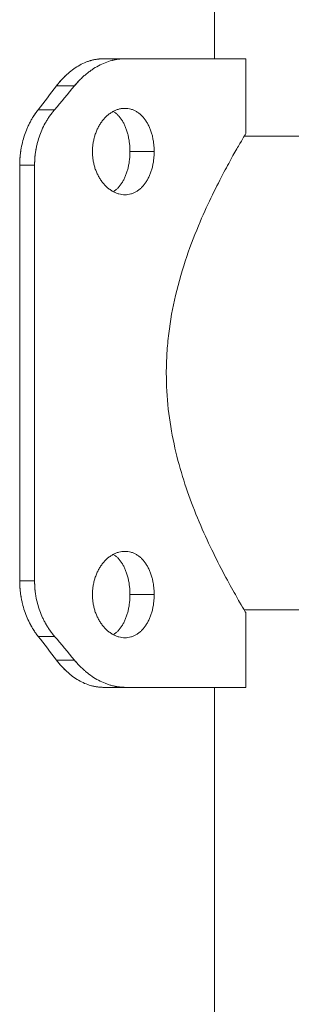
# Model space of a CAD drawing. Units: millimetres. Extents: x -4.7 to 3, y 4.1 to 15.2.
# Drawn here: x 0 to 0, y 11.6 to 11.7 of the extents above; entities that cross this region are included whole.
import ezdxf

# ---------------------------------------------------------------- set-up
doc = ezdxf.new("R2010")
doc.units = ezdxf.units.MM
doc.header["$MEASUREMENT"] = 0
doc.layers.get('0').update_dxf_attribs({"lineweight": 13})

# ---------------------------------------------------------------- blocks, each defined once
blk = doc.blocks.new('OPSH2_TR009')
for points, degree in [([(0.02169, 11.85211), (0.02169, 11.79004), (0.02169, 11.72797)], 2), ([(0.00751, 11.72797), (0.00891, 11.72797), (0.01031, 11.72797)], 2), ([(0.0257, 11.72797), (0.0257, 11.72322), (0.0257, 11.71847)], 2), ([(0.00159, 11.72451), (0.00083, 11.7235), (0.00005, 11.72249), (-0.00075, 11.72148)], 3), ([(0.00388, 11.72451), (0.00305, 11.7235), (0.00221, 11.72249), (0.00134, 11.72148)], 3), ([(0.00159, 11.72451), (0.00273, 11.72451), (0.00388, 11.72451)], 2), ([(-0.00075, 11.72148), (0.0003, 11.72148), (0.00134, 11.72148)], 2), ([(0.02549, 11.71812), (0.09137, 11.71812), (0.15724, 11.71812)], 2), ([(0.01403, 11.71616), (0.01249, 11.71616), (0.01094, 11.71616)], 2), ([(-0.00309, 11.71441), (-0.00214, 11.71441), (-0.0012, 11.71441)], 2), ([(-0.00309, 11.71441), (-0.00309, 11.68797), (-0.00309, 11.66153)], 2), ([(-0.0012, 11.71441), (-0.0012, 11.68797), (-0.0012, 11.66153)], 2), ([(-0.00309, 11.66153), (-0.00214, 11.66153), (-0.0012, 11.66153)], 2), ([(0.01403, 11.65978), (0.01249, 11.65978), (0.01094, 11.65978)], 2), ([(0.15724, 11.65782), (0.09137, 11.65782), (0.02549, 11.65782)], 2), ([(0.0257, 11.65747), (0.0257, 11.65272), (0.0257, 11.64797)], 2), ([(-0.00075, 11.65446), (0.0003, 11.65446), (0.00134, 11.65446)], 2), ([(-0.00075, 11.65446), (0.00005, 11.65345), (0.00083, 11.65244), (0.00159, 11.65143)], 3), ([(0.00134, 11.65446), (0.00221, 11.65345), (0.00305, 11.65244), (0.00388, 11.65143)], 3), ([(0.00159, 11.65143), (0.00273, 11.65143), (0.00388, 11.65143)], 2), ([(0.00751, 11.64797), (0.00891, 11.64797), (0.01031, 11.64797)], 2), ([(0.02169, 11.64797), (0.02169, 11.09547), (0.02169, 10.54297)], 2)]:
    blk.add_open_spline(points, degree=degree)
for points, knots in [([(0.00751, 11.72797), (0.00743, 11.72797), (0.00735, 11.72797), (0.00722, 11.72796), (0.00716, 11.72796), (0.00712, 11.72795), (0.00711, 11.72795), (0.0071, 11.72795), (0.0071, 11.72795), (0.00708, 11.72795), (0.00707, 11.72795), (0.00705, 11.72795), (0.00703, 11.72795), (0.00698, 11.72794), (0.00695, 11.72794), (0.00685, 11.72793), (0.00678, 11.72792), (0.00666, 11.72791), (0.00659, 11.72789), (0.00647, 11.72787), (0.0064, 11.72786), (0.0062, 11.72781), (0.00607, 11.72778), (0.00589, 11.72773), (0.00586, 11.72772), (0.0058, 11.7277), (0.00576, 11.72769), (0.00567, 11.72765), (0.0056, 11.72763), (0.0054, 11.72756), (0.00527, 11.72751), (0.00488, 11.72734), (0.00463, 11.7272), (0.00411, 11.7269), (0.00387, 11.72674), (0.00337, 11.72637), (0.00313, 11.72617), (0.00284, 11.7259), (0.00278, 11.72585), (0.00267, 11.72574), (0.00261, 11.72569), (0.00244, 11.72552), (0.00233, 11.7254), (0.00217, 11.72522), (0.00211, 11.72516), (0.002, 11.72503), (0.00195, 11.72497), (0.00189, 11.7249), (0.00189, 11.72489), (0.00188, 11.72488), (0.00187, 11.72487), (0.00186, 11.72485), (0.00185, 11.72484), (0.00181, 11.7248), (0.00179, 11.72477), (0.00171, 11.72467), (0.00165, 11.7246), (0.00159, 11.72451)], [0, 0, 0, 0, 0.03125, 0.03125, 0.0625, 0.0625, 0.064453, 0.064453, 0.066406, 0.066406, 0.070312, 0.070312, 0.078125, 0.078125, 0.09375, 0.09375, 0.125, 0.125, 0.15625, 0.15625, 0.1875, 0.1875, 0.25, 0.25, 0.265625, 0.265625, 0.28125, 0.28125, 0.3125, 0.3125, 0.375, 0.375, 0.5, 0.5, 0.625, 0.625, 0.75, 0.75, 0.78125, 0.78125, 0.8125, 0.8125, 0.875, 0.875, 0.90625, 0.90625, 0.9375, 0.9375, 0.941406, 0.941406, 0.945312, 0.945312, 0.953125, 0.953125, 0.96875, 0.96875, 1, 1, 1, 1]), ([(0.01031, 11.72797), (0.01021, 11.72797), (0.01013, 11.72797), (0.01003, 11.72796), (0.01, 11.72796), (0.00995, 11.72796), (0.00994, 11.72796), (0.00992, 11.72796), (0.00991, 11.72796), (0.0099, 11.72796), (0.0099, 11.72796), (0.0099, 11.72796), (0.00989, 11.72796), (0.00981, 11.72795), (0.00974, 11.72795), (0.00964, 11.72794), (0.0096, 11.72793), (0.00953, 11.72793), (0.0095, 11.72792), (0.00933, 11.7279), (0.0092, 11.72788), (0.00899, 11.72783), (0.00891, 11.72782), (0.00881, 11.72779), (0.00877, 11.72778), (0.0087, 11.72777), (0.00866, 11.72776), (0.00834, 11.72767), (0.00805, 11.72758), (0.00749, 11.72735), (0.00721, 11.72722), (0.00666, 11.72693), (0.00639, 11.72676), (0.00598, 11.72649), (0.00585, 11.72639), (0.00559, 11.72619), (0.00546, 11.72609), (0.0052, 11.72588), (0.00507, 11.72577), (0.00482, 11.72554), (0.0047, 11.72542), (0.00452, 11.72523), (0.00446, 11.72517), (0.00437, 11.72507), (0.00434, 11.72504), (0.00429, 11.72499), (0.00428, 11.72498), (0.00426, 11.72495), (0.00425, 11.72495), (0.00424, 11.72493), (0.00423, 11.72492), (0.00418, 11.72486), (0.00412, 11.7248), (0.00401, 11.72467), (0.00395, 11.7246), (0.00388, 11.72451)], [0, 0, 0, 0, 0.03125, 0.03125, 0.046875, 0.046875, 0.054688, 0.054688, 0.058594, 0.058594, 0.060547, 0.060547, 0.0625, 0.0625, 0.09375, 0.09375, 0.109375, 0.109375, 0.125, 0.125, 0.1875, 0.1875, 0.21875, 0.21875, 0.234375, 0.234375, 0.25, 0.25, 0.375, 0.375, 0.5, 0.5, 0.625, 0.625, 0.6875, 0.6875, 0.75, 0.75, 0.8125, 0.8125, 0.875, 0.875, 0.90625, 0.90625, 0.921875, 0.921875, 0.929688, 0.929688, 0.933594, 0.933594, 0.9375, 0.9375, 0.96875, 0.96875, 1, 1, 1, 1]), ([(0.0061, 11.72779), (0.00619, 11.72781), (0.00627, 11.72783), (0.00648, 11.72787), (0.00661, 11.7279), (0.00677, 11.72792), (0.00679, 11.72792), (0.00681, 11.72793)], [0.7727397, 0.7727397, 0.7727397, 0.7727397, 0.8125, 0.8125, 0.875, 0.875, 0.8865605, 0.8865605, 0.8865605, 0.8865605]), ([(0.00955, 11.72793), (0.00959, 11.72793), (0.00964, 11.72794), (0.00972, 11.72795), (0.00975, 11.72795), (0.0098, 11.72795), (0.00982, 11.72795), (0.00985, 11.72796), (0.00985, 11.72796), (0.00987, 11.72796), (0.00988, 11.72796), (0.00995, 11.72796), (0.01001, 11.72797), (0.01015, 11.72797), (0.01022, 11.72797), (0.01031, 11.72797)], [0.8870116, 0.8870116, 0.8870116, 0.8870116, 0.90625, 0.90625, 0.921875, 0.921875, 0.9296875, 0.9296875, 0.9335938, 0.9335938, 0.9375, 0.9375, 0.96875, 0.96875, 1, 1, 1, 1]), ([(0.00159, 11.72451), (0.00166, 11.7246), (0.00172, 11.72468), (0.00183, 11.72481), (0.00187, 11.72487), (0.00191, 11.72491), (0.00192, 11.72492), (0.00192, 11.72493), (0.00193, 11.72493), (0.00194, 11.72495), (0.00194, 11.72496), (0.00197, 11.72498), (0.00198, 11.725), (0.00202, 11.72505), (0.00205, 11.72508), (0.00213, 11.72518), (0.00218, 11.72524), (0.00226, 11.72532), (0.00229, 11.72535), (0.00234, 11.72541), (0.00237, 11.72544), (0.00245, 11.72553), (0.00251, 11.72558), (0.00264, 11.72571), (0.00271, 11.72578), (0.00278, 11.72585)], [0, 0, 0, 0, 0.03125, 0.03125, 0.0625, 0.0625, 0.0644531, 0.0644531, 0.0664063, 0.0664063, 0.0703125, 0.0703125, 0.078125, 0.078125, 0.09375, 0.09375, 0.125, 0.125, 0.140625, 0.140625, 0.15625, 0.15625, 0.1875, 0.1875, 0.2252301, 0.2252301, 0.2252301, 0.2252301]), ([(0.00388, 11.72451), (0.00396, 11.7246), (0.00402, 11.72468), (0.00411, 11.72478), (0.00414, 11.72481), (0.00417, 11.72485), (0.00418, 11.72486), (0.0042, 11.72488), (0.0042, 11.72489), (0.00421, 11.7249), (0.00421, 11.7249), (0.00422, 11.72491), (0.00422, 11.72491), (0.00429, 11.72498), (0.00435, 11.72505), (0.00444, 11.72515), (0.00447, 11.72518), (0.0045, 11.72521), (0.0045, 11.72522), (0.00451, 11.72522)], [0, 0, 0, 0, 0.03125, 0.03125, 0.046875, 0.046875, 0.0546875, 0.0546875, 0.0585938, 0.0585938, 0.0605469, 0.0605469, 0.0625, 0.0625, 0.09375, 0.09375, 0.109375, 0.109375, 0.1119888, 0.1119888, 0.1119888, 0.1119888]), ([(-0.00075, 11.72148), (-0.0008, 11.7214), (-0.00086, 11.72134), (-0.00094, 11.72122), (-0.00098, 11.72117), (-0.00101, 11.72112), (-0.00102, 11.72112), (-0.00102, 11.72111), (-0.00103, 11.7211), (-0.00103, 11.72109), (-0.00104, 11.72108), (-0.00106, 11.72106), (-0.00107, 11.72104), (-0.0011, 11.72099), (-0.00113, 11.72096), (-0.00119, 11.72087), (-0.00123, 11.72081), (-0.00128, 11.72073), (-0.00131, 11.7207), (-0.00134, 11.72064), (-0.00136, 11.7206), (-0.00142, 11.72051), (-0.00146, 11.72045), (-0.00158, 11.72025), (-0.00165, 11.72011), (-0.00175, 11.71993), (-0.00177, 11.7199), (-0.0018, 11.71983), (-0.00182, 11.7198), (-0.00187, 11.71969), (-0.00191, 11.71962), (-0.00201, 11.71941), (-0.00207, 11.71927), (-0.00226, 11.71883), (-0.00237, 11.71854), (-0.00257, 11.71794), (-0.00266, 11.71763), (-0.00281, 11.71701), (-0.00288, 11.71669), (-0.00294, 11.71632), (-0.00294, 11.71628), (-0.00296, 11.7162), (-0.00296, 11.71616), (-0.00298, 11.71603), (-0.00299, 11.71595), (-0.00302, 11.71571), (-0.00304, 11.71555), (-0.00305, 11.71535), (-0.00305, 11.71532), (-0.00306, 11.71524), (-0.00306, 11.7152), (-0.00307, 11.71508), (-0.00307, 11.71499), (-0.00307, 11.7149), (-0.00307, 11.7149), (-0.00307, 11.71489), (-0.00308, 11.71489), (-0.00308, 11.71488), (-0.00308, 11.71487), (-0.00308, 11.71484), (-0.00308, 11.71483), (-0.00308, 11.71478), (-0.00308, 11.71474), (-0.00308, 11.71462), (-0.00308, 11.71452), (-0.00309, 11.71441)], [0, 0, 0, 0, 0.03125, 0.03125, 0.0625, 0.0625, 0.064453, 0.064453, 0.066406, 0.066406, 0.070312, 0.070312, 0.078125, 0.078125, 0.09375, 0.09375, 0.125, 0.125, 0.140625, 0.140625, 0.15625, 0.15625, 0.1875, 0.1875, 0.25, 0.25, 0.265625, 0.265625, 0.28125, 0.28125, 0.3125, 0.3125, 0.375, 0.375, 0.5, 0.5, 0.625, 0.625, 0.75, 0.75, 0.765625, 0.765625, 0.78125, 0.78125, 0.8125, 0.8125, 0.875, 0.875, 0.890625, 0.890625, 0.90625, 0.90625, 0.9375, 0.9375, 0.939453, 0.939453, 0.941406, 0.941406, 0.945312, 0.945312, 0.953125, 0.953125, 0.96875, 0.96875, 1, 1, 1, 1]), ([(-0.00141, 11.72053), (-0.00136, 11.72061), (-0.00131, 11.72068), (-0.00125, 11.72079), (-0.00123, 11.72082), (-0.00119, 11.72087), (-0.00117, 11.72091), (-0.0011, 11.721), (-0.00106, 11.72106), (-0.00101, 11.72113), (-0.00101, 11.72113), (-0.001, 11.72114), (-0.001, 11.72114), (-0.001, 11.72115), (-0.00099, 11.72115), (-0.00098, 11.72117), (-0.00097, 11.72118), (-0.00094, 11.72122), (-0.00092, 11.72125), (-0.00086, 11.72134), (-0.00081, 11.72141), (-0.00075, 11.72148)], [0.83688, 0.83688, 0.83688, 0.83688, 0.875, 0.875, 0.890625, 0.890625, 0.90625, 0.90625, 0.9375, 0.9375, 0.9394531, 0.9394531, 0.9414062, 0.9414062, 0.9453125, 0.9453125, 0.953125, 0.953125, 0.96875, 0.96875, 1, 1, 1, 1]), ([(0.00134, 11.72148), (0.00128, 11.7214), (0.00122, 11.72134), (0.00115, 11.72125), (0.00113, 11.72122), (0.0011, 11.72118), (0.00109, 11.72117), (0.00108, 11.72115), (0.00107, 11.72115), (0.00107, 11.72114), (0.00107, 11.72114), (0.00106, 11.72113), (0.00106, 11.72113), (0.00101, 11.72106), (0.00096, 11.72099), (0.00089, 11.7209), (0.00086, 11.72087), (0.00082, 11.72081), (0.0008, 11.72079), (0.00069, 11.72064), (0.00061, 11.72051), (0.00048, 11.72032), (0.00044, 11.72025), (0.00038, 11.72014), (0.00036, 11.72011), (0.00032, 11.72004), (0.0003, 11.72), (0.00012, 11.71969), (-0.00003, 11.71941), (-0.0003, 11.71883), (-0.00042, 11.71854), (-0.00064, 11.71794), (-0.00073, 11.71763), (-0.00086, 11.71716), (-0.0009, 11.71701), (-0.00095, 11.71677), (-0.00097, 11.71669), (-0.00099, 11.71657), (-0.001, 11.71653), (-0.00101, 11.71644), (-0.00102, 11.71641), (-0.00106, 11.7162), (-0.00108, 11.71603), (-0.00111, 11.71579), (-0.00112, 11.71571), (-0.00114, 11.71559), (-0.00114, 11.71555), (-0.00115, 11.71547), (-0.00115, 11.71543), (-0.00116, 11.71532), (-0.00117, 11.71524), (-0.00117, 11.71512), (-0.00118, 11.71508), (-0.00118, 11.71501), (-0.00118, 11.71499), (-0.00118, 11.71496), (-0.00118, 11.71495), (-0.00118, 11.71493), (-0.00118, 11.71493), (-0.00118, 11.71491), (-0.00118, 11.71491), (-0.00118, 11.71485), (-0.00119, 11.71478), (-0.00119, 11.71462), (-0.00119, 11.71452), (-0.0012, 11.71441)], [0, 0, 0, 0, 0.03125, 0.03125, 0.046875, 0.046875, 0.054688, 0.054688, 0.058594, 0.058594, 0.060547, 0.060547, 0.0625, 0.0625, 0.09375, 0.09375, 0.109375, 0.109375, 0.125, 0.125, 0.1875, 0.1875, 0.21875, 0.21875, 0.234375, 0.234375, 0.25, 0.25, 0.375, 0.375, 0.5, 0.5, 0.625, 0.625, 0.6875, 0.6875, 0.71875, 0.71875, 0.734375, 0.734375, 0.75, 0.75, 0.8125, 0.8125, 0.84375, 0.84375, 0.859375, 0.859375, 0.875, 0.875, 0.90625, 0.90625, 0.921875, 0.921875, 0.929688, 0.929688, 0.933594, 0.933594, 0.935547, 0.935547, 0.9375, 0.9375, 0.96875, 0.96875, 1, 1, 1, 1]), ([(0.00062, 11.72053), (0.00063, 11.72055), (0.00064, 11.72056), (0.00067, 11.7206), (0.00069, 11.72064), (0.00074, 11.7207), (0.00076, 11.72073), (0.00082, 11.72081), (0.00086, 11.72087), (0.00093, 11.72097), (0.00096, 11.721), (0.00099, 11.72105), (0.00101, 11.72106), (0.00102, 11.72109), (0.00103, 11.72109), (0.00104, 11.72111), (0.00104, 11.72111), (0.00105, 11.72112), (0.00105, 11.72112), (0.00109, 11.72117), (0.00113, 11.72122), (0.00122, 11.72134), (0.00128, 11.72141), (0.00134, 11.72148)], [0.8370565, 0.8370565, 0.8370565, 0.8370565, 0.84375, 0.84375, 0.859375, 0.859375, 0.875, 0.875, 0.90625, 0.90625, 0.921875, 0.921875, 0.9296875, 0.9296875, 0.9335938, 0.9335938, 0.9355469, 0.9355469, 0.9375, 0.9375, 0.96875, 0.96875, 1, 1, 1, 1]), ([(0.01031, 11.72166), (0.01018, 11.72166), (0.01005, 11.72166), (0.00979, 11.72162), (0.00966, 11.72159), (0.0094, 11.72152), (0.00927, 11.72148), (0.00902, 11.72138), (0.00889, 11.72131), (0.00865, 11.72118), (0.00852, 11.7211), (0.00829, 11.72093), (0.00817, 11.72084), (0.00794, 11.72064), (0.00783, 11.72053), (0.00762, 11.7203), (0.00752, 11.72018), (0.00732, 11.71993), (0.00723, 11.71979), (0.00705, 11.71951), (0.00697, 11.71937), (0.00682, 11.71907), (0.00674, 11.71892), (0.00661, 11.7186), (0.00655, 11.71844), (0.00644, 11.7181), (0.0064, 11.71793), (0.00632, 11.71759), (0.00628, 11.71741), (0.00623, 11.71706), (0.0062, 11.71688), (0.00618, 11.71652), (0.00617, 11.71634), (0.00617, 11.71616)], [0.25, 0.25, 0.25, 0.25, 0.265625, 0.265625, 0.28125, 0.28125, 0.296875, 0.296875, 0.3125, 0.3125, 0.328125, 0.328125, 0.34375, 0.34375, 0.359375, 0.359375, 0.375, 0.375, 0.390625, 0.390625, 0.40625, 0.40625, 0.421875, 0.421875, 0.4375, 0.4375, 0.453125, 0.453125, 0.46875, 0.46875, 0.484375, 0.484375, 0.5, 0.5, 0.5, 0.5]), ([(0.01094, 11.71616), (0.01094, 11.71635), (0.01094, 11.71652), (0.01092, 11.71688), (0.0109, 11.71706), (0.01086, 11.71741), (0.01084, 11.71759), (0.01077, 11.71793), (0.01074, 11.7181), (0.01066, 11.71844), (0.01061, 11.7186), (0.01051, 11.71892), (0.01045, 11.71907), (0.01033, 11.71937), (0.01027, 11.71951), (0.01013, 11.71979), (0.01006, 11.71993), (0.0099, 11.72018), (0.00982, 11.7203), (0.00965, 11.72053), (0.00956, 11.72064), (0.00938, 11.72084), (0.00928, 11.72093), (0.00908, 11.7211), (0.00898, 11.72118), (0.00886, 11.72126), (0.00884, 11.72127), (0.00883, 11.72128)], [0, 0, 0, 0, 0.015625, 0.015625, 0.03125, 0.03125, 0.046875, 0.046875, 0.0625, 0.0625, 0.078125, 0.078125, 0.09375, 0.09375, 0.109375, 0.109375, 0.125, 0.125, 0.140625, 0.140625, 0.15625, 0.15625, 0.171875, 0.171875, 0.1875, 0.1875, 0.189847, 0.189847, 0.189847, 0.189847]), ([(0.01403, 11.71616), (0.01403, 11.71635), (0.01402, 11.71652), (0.014, 11.71688), (0.01398, 11.71706), (0.01394, 11.71741), (0.01391, 11.71759), (0.01384, 11.71793), (0.01381, 11.7181), (0.01372, 11.71844), (0.01367, 11.7186), (0.01356, 11.71892), (0.0135, 11.71907), (0.01337, 11.71937), (0.0133, 11.71951), (0.01315, 11.71979), (0.01307, 11.71993), (0.0129, 11.72018), (0.01281, 11.7203), (0.01263, 11.72053), (0.01253, 11.72064), (0.01233, 11.72084), (0.01222, 11.72093), (0.01201, 11.7211), (0.0119, 11.72118), (0.01167, 11.72131), (0.01155, 11.72138), (0.01131, 11.72148), (0.01119, 11.72152), (0.01094, 11.72159), (0.01082, 11.72162), (0.01056, 11.72166), (0.01044, 11.72166), (0.01031, 11.72166)], [0, 0, 0, 0, 0.015625, 0.015625, 0.03125, 0.03125, 0.046875, 0.046875, 0.0625, 0.0625, 0.078125, 0.078125, 0.09375, 0.09375, 0.109375, 0.109375, 0.125, 0.125, 0.140625, 0.140625, 0.15625, 0.15625, 0.171875, 0.171875, 0.1875, 0.1875, 0.203125, 0.203125, 0.21875, 0.21875, 0.234375, 0.234375, 0.25, 0.25, 0.25, 0.25]), ([(0.0257, 11.71847), (0.0257, 11.71847), (0.02563, 11.71837), (0.02539, 11.71795), (0.02519, 11.71762), (0.0247, 11.71678), (0.0244, 11.71625), (0.02371, 11.71503), (0.02332, 11.71432), (0.02245, 11.71267), (0.02195, 11.71169), (0.02092, 11.70959), (0.02039, 11.70843), (0.01929, 11.70584), (0.0187, 11.70435), (0.01764, 11.70123), (0.01715, 11.69956), (0.01638, 11.69629), (0.01608, 11.69465), (0.01578, 11.69218), (0.0157, 11.69134), (0.0156, 11.68967), (0.01557, 11.68881), (0.01557, 11.68797)], [0.7500131, 0.7500131, 0.7500131, 0.7500131, 0.7720322, 0.7720322, 0.795196, 0.795196, 0.818041, 0.818041, 0.8408859, 0.8408859, 0.8662349, 0.8662349, 0.8915839, 0.8915839, 0.9200865, 0.9200865, 0.948589, 0.948589, 0.9742945, 0.9742945, 0.9871473, 0.9871473, 1, 1, 1, 1]), ([(0.00617, 11.71616), (0.00617, 11.71598), (0.00618, 11.7158), (0.0062, 11.71545), (0.00623, 11.71527), (0.00628, 11.71491), (0.00632, 11.71474), (0.0064, 11.7144), (0.00644, 11.71423), (0.00655, 11.71389), (0.00661, 11.71373), (0.00674, 11.71341), (0.00682, 11.71326), (0.00697, 11.71296), (0.00706, 11.71281), (0.00723, 11.71254), (0.00732, 11.7124), (0.00752, 11.71215), (0.00762, 11.71203), (0.00783, 11.7118), (0.00794, 11.71169), (0.00817, 11.71149), (0.00829, 11.7114), (0.00852, 11.71123), (0.00865, 11.71115), (0.00889, 11.71101), (0.00902, 11.71095), (0.00927, 11.71085), (0.0094, 11.71081), (0.00966, 11.71073), (0.00979, 11.71071), (0.01005, 11.71067), (0.01018, 11.71066), (0.01031, 11.71066)], [0.5, 0.5, 0.5, 0.5, 0.515625, 0.515625, 0.53125, 0.53125, 0.546875, 0.546875, 0.5625, 0.5625, 0.578125, 0.578125, 0.59375, 0.59375, 0.609375, 0.609375, 0.625, 0.625, 0.640625, 0.640625, 0.65625, 0.65625, 0.671875, 0.671875, 0.6875, 0.6875, 0.703125, 0.703125, 0.71875, 0.71875, 0.734375, 0.734375, 0.75, 0.75, 0.75, 0.75]), ([(0.00883, 11.71105), (0.00884, 11.71106), (0.00886, 11.71107), (0.00898, 11.71115), (0.00908, 11.71123), (0.00928, 11.7114), (0.00938, 11.71149), (0.00956, 11.71169), (0.00965, 11.7118), (0.00982, 11.71203), (0.0099, 11.71215), (0.01006, 11.7124), (0.01013, 11.71254), (0.01027, 11.71281), (0.01033, 11.71296), (0.01045, 11.71326), (0.01051, 11.71341), (0.01061, 11.71373), (0.01066, 11.71389), (0.01074, 11.71423), (0.01077, 11.7144), (0.01084, 11.71474), (0.01086, 11.71491), (0.0109, 11.71527), (0.01092, 11.71545), (0.01094, 11.7158), (0.01094, 11.71598), (0.01094, 11.71616)], [0.8101393, 0.8101393, 0.8101393, 0.8101393, 0.8125, 0.8125, 0.828125, 0.828125, 0.84375, 0.84375, 0.859375, 0.859375, 0.875, 0.875, 0.890625, 0.890625, 0.90625, 0.90625, 0.921875, 0.921875, 0.9375, 0.9375, 0.953125, 0.953125, 0.96875, 0.96875, 0.984375, 0.984375, 1, 1, 1, 1]), ([(0.01031, 11.71066), (0.01044, 11.71066), (0.01056, 11.71067), (0.01082, 11.71071), (0.01094, 11.71073), (0.01119, 11.71081), (0.01131, 11.71085), (0.01155, 11.71095), (0.01167, 11.71101), (0.0119, 11.71115), (0.01201, 11.71123), (0.01222, 11.7114), (0.01233, 11.71149), (0.01253, 11.71169), (0.01263, 11.7118), (0.01281, 11.71203), (0.0129, 11.71215), (0.01307, 11.7124), (0.01315, 11.71254), (0.0133, 11.71281), (0.01337, 11.71296), (0.0135, 11.71326), (0.01356, 11.71341), (0.01367, 11.71373), (0.01372, 11.71389), (0.01381, 11.71423), (0.01384, 11.7144), (0.01391, 11.71474), (0.01394, 11.71491), (0.01398, 11.71527), (0.014, 11.71545), (0.01402, 11.7158), (0.01403, 11.71598), (0.01403, 11.71616)], [0.75, 0.75, 0.75, 0.75, 0.765625, 0.765625, 0.78125, 0.78125, 0.796875, 0.796875, 0.8125, 0.8125, 0.828125, 0.828125, 0.84375, 0.84375, 0.859375, 0.859375, 0.875, 0.875, 0.890625, 0.890625, 0.90625, 0.90625, 0.921875, 0.921875, 0.9375, 0.9375, 0.953125, 0.953125, 0.96875, 0.96875, 0.984375, 0.984375, 1, 1, 1, 1]), ([(-0.00309, 11.71441), (-0.00308, 11.71452), (-0.00308, 11.71462), (-0.00308, 11.71478), (-0.00308, 11.71485), (-0.00307, 11.71491), (-0.00307, 11.71492), (-0.00307, 11.71493), (-0.00307, 11.71493), (-0.00307, 11.71495), (-0.00307, 11.71496), (-0.00307, 11.71499), (-0.00307, 11.71502), (-0.00307, 11.71508), (-0.00306, 11.71512), (-0.00306, 11.71524), (-0.00305, 11.71532), (-0.00304, 11.71543), (-0.00304, 11.71547), (-0.00303, 11.71555), (-0.00303, 11.71559), (-0.00303, 11.71565), (-0.00302, 11.71566), (-0.00302, 11.71568)], [0, 0, 0, 0, 0.03125, 0.03125, 0.0625, 0.0625, 0.0644531, 0.0644531, 0.0664062, 0.0664062, 0.0703125, 0.0703125, 0.078125, 0.078125, 0.09375, 0.09375, 0.125, 0.125, 0.140625, 0.140625, 0.15625, 0.15625, 0.1632681, 0.1632681, 0.1632681, 0.1632681]), ([(-0.0012, 11.71441), (-0.00119, 11.71452), (-0.00119, 11.71462), (-0.00119, 11.71474), (-0.00119, 11.71478), (-0.00118, 11.71483), (-0.00118, 11.71484), (-0.00118, 11.71487), (-0.00118, 11.71488), (-0.00118, 11.71489), (-0.00118, 11.71489), (-0.00118, 11.7149), (-0.00118, 11.7149), (-0.00118, 11.71499), (-0.00117, 11.71508), (-0.00117, 11.7152), (-0.00116, 11.71524), (-0.00116, 11.71532), (-0.00116, 11.71535), (-0.00115, 11.71549), (-0.00114, 11.71558), (-0.00113, 11.71568)], [0, 0, 0, 0, 0.03125, 0.03125, 0.046875, 0.046875, 0.0546875, 0.0546875, 0.0585938, 0.0585938, 0.0605469, 0.0605469, 0.0625, 0.0625, 0.09375, 0.09375, 0.109375, 0.109375, 0.125, 0.125, 0.162432, 0.162432, 0.162432, 0.162432]), ([(0.01557, 11.68797), (0.01557, 11.68645), (0.01566, 11.68489), (0.01599, 11.68189), (0.01624, 11.68039), (0.01686, 11.67754), (0.01723, 11.67614), (0.01804, 11.6735), (0.01849, 11.67222), (0.01947, 11.66966), (0.02001, 11.66838), (0.02109, 11.66601), (0.02163, 11.6649), (0.0227, 11.66279), (0.02323, 11.66179), (0.02417, 11.6601), (0.02458, 11.65938), (0.02518, 11.65833), (0.0254, 11.65796), (0.0256, 11.65763), (0.02565, 11.65755), (0.02569, 11.65749), (0.0257, 11.65747), (0.0257, 11.65747)], [0, 0, 0, 0, 0.0234057, 0.0234057, 0.0468115, 0.0468115, 0.0700976, 0.0700976, 0.0933838, 0.0933838, 0.1195072, 0.1195072, 0.1456306, 0.1456306, 0.1745046, 0.1745046, 0.2033787, 0.2033787, 0.2294795, 0.2294795, 0.2425299, 0.2425299, 0.249945, 0.249945, 0.249945, 0.249945]), ([(0.01031, 11.66528), (0.01018, 11.66528), (0.01005, 11.66527), (0.00979, 11.66524), (0.00966, 11.66521), (0.0094, 11.66514), (0.00927, 11.6651), (0.00902, 11.66499), (0.00889, 11.66493), (0.00865, 11.66479), (0.00852, 11.66472), (0.00829, 11.66455), (0.00817, 11.66446), (0.00794, 11.66426), (0.00783, 11.66415), (0.00762, 11.66392), (0.00752, 11.6638), (0.00732, 11.66354), (0.00723, 11.66341), (0.00705, 11.66313), (0.00697, 11.66299), (0.00682, 11.66269), (0.00674, 11.66253), (0.00661, 11.66222), (0.00655, 11.66205), (0.00644, 11.66172), (0.0064, 11.66155), (0.00632, 11.66121), (0.00628, 11.66103), (0.00623, 11.66068), (0.0062, 11.6605), (0.00618, 11.66014), (0.00617, 11.65996), (0.00617, 11.65978)], [0.25, 0.25, 0.25, 0.25, 0.265625, 0.265625, 0.28125, 0.28125, 0.296875, 0.296875, 0.3125, 0.3125, 0.328125, 0.328125, 0.34375, 0.34375, 0.359375, 0.359375, 0.375, 0.375, 0.390625, 0.390625, 0.40625, 0.40625, 0.421875, 0.421875, 0.4375, 0.4375, 0.453125, 0.453125, 0.46875, 0.46875, 0.484375, 0.484375, 0.5, 0.5, 0.5, 0.5]), ([(0.01094, 11.65978), (0.01094, 11.65996), (0.01094, 11.66014), (0.01092, 11.6605), (0.0109, 11.66068), (0.01086, 11.66103), (0.01084, 11.66121), (0.01077, 11.66155), (0.01074, 11.66172), (0.01066, 11.66205), (0.01061, 11.66222), (0.01051, 11.66253), (0.01045, 11.66269), (0.01033, 11.66299), (0.01027, 11.66313), (0.01013, 11.66341), (0.01006, 11.66354), (0.0099, 11.6638), (0.00982, 11.66392), (0.00965, 11.66415), (0.00956, 11.66426), (0.00938, 11.66446), (0.00928, 11.66455), (0.00908, 11.66472), (0.00898, 11.66479), (0.00886, 11.66487), (0.00884, 11.66488), (0.00883, 11.66489)], [0, 0, 0, 0, 0.015625, 0.015625, 0.03125, 0.03125, 0.046875, 0.046875, 0.0625, 0.0625, 0.078125, 0.078125, 0.09375, 0.09375, 0.109375, 0.109375, 0.125, 0.125, 0.140625, 0.140625, 0.15625, 0.15625, 0.171875, 0.171875, 0.1875, 0.1875, 0.1898321, 0.1898321, 0.1898321, 0.1898321]), ([(0.01403, 11.65978), (0.01403, 11.65996), (0.01402, 11.66014), (0.014, 11.6605), (0.01398, 11.66068), (0.01394, 11.66103), (0.01391, 11.66121), (0.01384, 11.66155), (0.01381, 11.66172), (0.01372, 11.66205), (0.01367, 11.66222), (0.01356, 11.66253), (0.0135, 11.66269), (0.01337, 11.66299), (0.0133, 11.66313), (0.01315, 11.66341), (0.01307, 11.66354), (0.0129, 11.6638), (0.01281, 11.66392), (0.01263, 11.66415), (0.01253, 11.66426), (0.01233, 11.66446), (0.01222, 11.66455), (0.01201, 11.66472), (0.0119, 11.66479), (0.01167, 11.66493), (0.01155, 11.66499), (0.01131, 11.6651), (0.01119, 11.66514), (0.01094, 11.66521), (0.01082, 11.66524), (0.01056, 11.66527), (0.01044, 11.66528), (0.01031, 11.66528)], [0, 0, 0, 0, 0.015625, 0.015625, 0.03125, 0.03125, 0.046875, 0.046875, 0.0625, 0.0625, 0.078125, 0.078125, 0.09375, 0.09375, 0.109375, 0.109375, 0.125, 0.125, 0.140625, 0.140625, 0.15625, 0.15625, 0.171875, 0.171875, 0.1875, 0.1875, 0.203125, 0.203125, 0.21875, 0.21875, 0.234375, 0.234375, 0.25, 0.25, 0.25, 0.25]), ([(-0.00309, 11.66153), (-0.00308, 11.66142), (-0.00308, 11.66133), (-0.00308, 11.66117), (-0.00308, 11.6611), (-0.00307, 11.66104), (-0.00307, 11.66103), (-0.00307, 11.66102), (-0.00307, 11.66101), (-0.00307, 11.661), (-0.00307, 11.66099), (-0.00307, 11.66095), (-0.00307, 11.66093), (-0.00307, 11.66087), (-0.00306, 11.66083), (-0.00306, 11.6607), (-0.00305, 11.66063), (-0.00304, 11.66052), (-0.00304, 11.66048), (-0.00303, 11.6604), (-0.00303, 11.66036), (-0.00302, 11.66024), (-0.00301, 11.66016), (-0.00298, 11.65992), (-0.00296, 11.65975), (-0.00292, 11.65954), (-0.00292, 11.6595), (-0.0029, 11.65942), (-0.0029, 11.65938), (-0.00287, 11.65926), (-0.00286, 11.65918), (-0.00281, 11.65894), (-0.00277, 11.65878), (-0.00266, 11.65831), (-0.00257, 11.65801), (-0.00237, 11.65741), (-0.00226, 11.65711), (-0.00201, 11.65653), (-0.00188, 11.65625), (-0.00171, 11.65594), (-0.00169, 11.65591), (-0.00165, 11.65584), (-0.00164, 11.6558), (-0.00158, 11.6557), (-0.00154, 11.65563), (-0.00142, 11.65544), (-0.00135, 11.65531), (-0.00125, 11.65516), (-0.00123, 11.65513), (-0.00119, 11.65507), (-0.00117, 11.65504), (-0.0011, 11.65495), (-0.00106, 11.65489), (-0.00101, 11.65482), (-0.00101, 11.65482), (-0.001, 11.65481), (-0.001, 11.65481), (-0.001, 11.6548), (-0.00099, 11.65479), (-0.00098, 11.65478), (-0.00097, 11.65477), (-0.00094, 11.65473), (-0.00092, 11.6547), (-0.00086, 11.65461), (-0.00081, 11.65454), (-0.00075, 11.65446)], [0, 0, 0, 0, 0.03125, 0.03125, 0.0625, 0.0625, 0.064453, 0.064453, 0.066406, 0.066406, 0.070312, 0.070312, 0.078125, 0.078125, 0.09375, 0.09375, 0.125, 0.125, 0.140625, 0.140625, 0.15625, 0.15625, 0.1875, 0.1875, 0.25, 0.25, 0.265625, 0.265625, 0.28125, 0.28125, 0.3125, 0.3125, 0.375, 0.375, 0.5, 0.5, 0.625, 0.625, 0.75, 0.75, 0.765625, 0.765625, 0.78125, 0.78125, 0.8125, 0.8125, 0.875, 0.875, 0.890625, 0.890625, 0.90625, 0.90625, 0.9375, 0.9375, 0.939453, 0.939453, 0.941406, 0.941406, 0.945312, 0.945312, 0.953125, 0.953125, 0.96875, 0.96875, 1, 1, 1, 1]), ([(-0.00302, 11.66027), (-0.00303, 11.66036), (-0.00304, 11.66046), (-0.00305, 11.66059), (-0.00305, 11.66063), (-0.00306, 11.66071), (-0.00306, 11.66075), (-0.00307, 11.66087), (-0.00307, 11.66095), (-0.00307, 11.66105), (-0.00307, 11.66105), (-0.00307, 11.66106), (-0.00308, 11.66106), (-0.00308, 11.66107), (-0.00308, 11.66108), (-0.00308, 11.6611), (-0.00308, 11.66112), (-0.00308, 11.66117), (-0.00308, 11.66121), (-0.00308, 11.66133), (-0.00308, 11.66142), (-0.00309, 11.66153)], [0.8368348, 0.8368348, 0.8368348, 0.8368348, 0.875, 0.875, 0.890625, 0.890625, 0.90625, 0.90625, 0.9375, 0.9375, 0.9394531, 0.9394531, 0.9414062, 0.9414062, 0.9453125, 0.9453125, 0.953125, 0.953125, 0.96875, 0.96875, 1, 1, 1, 1]), ([(-0.0012, 11.66153), (-0.00119, 11.66142), (-0.00119, 11.66133), (-0.00119, 11.66121), (-0.00119, 11.66117), (-0.00118, 11.66112), (-0.00118, 11.6611), (-0.00118, 11.66108), (-0.00118, 11.66107), (-0.00118, 11.66106), (-0.00118, 11.66106), (-0.00118, 11.66105), (-0.00118, 11.66105), (-0.00118, 11.66095), (-0.00117, 11.66087), (-0.00117, 11.66074), (-0.00116, 11.6607), (-0.00116, 11.66063), (-0.00116, 11.66059), (-0.00114, 11.6604), (-0.00112, 11.66024), (-0.00109, 11.66), (-0.00108, 11.65992), (-0.00106, 11.65979), (-0.00106, 11.65975), (-0.00104, 11.65967), (-0.00103, 11.65962), (-0.00097, 11.65926), (-0.0009, 11.65894), (-0.00073, 11.65831), (-0.00064, 11.65801), (-0.00042, 11.65741), (-0.0003, 11.65711), (-0.0001, 11.65668), (-0.00003, 11.65654), (0.00008, 11.65633), (0.00012, 11.65626), (0.00018, 11.65615), (0.0002, 11.65612), (0.00024, 11.65605), (0.00026, 11.65601), (0.00036, 11.65584), (0.00044, 11.6557), (0.00057, 11.6555), (0.00061, 11.65544), (0.00067, 11.65534), (0.00069, 11.65531), (0.00074, 11.65525), (0.00076, 11.65522), (0.00082, 11.65513), (0.00086, 11.65507), (0.00093, 11.65498), (0.00096, 11.65495), (0.00099, 11.6549), (0.00101, 11.65489), (0.00102, 11.65486), (0.00103, 11.65485), (0.00104, 11.65484), (0.00104, 11.65484), (0.00105, 11.65483), (0.00105, 11.65482), (0.00109, 11.65478), (0.00113, 11.65473), (0.00122, 11.65461), (0.00128, 11.65454), (0.00134, 11.65446)], [0, 0, 0, 0, 0.03125, 0.03125, 0.046875, 0.046875, 0.054688, 0.054688, 0.058594, 0.058594, 0.060547, 0.060547, 0.0625, 0.0625, 0.09375, 0.09375, 0.109375, 0.109375, 0.125, 0.125, 0.1875, 0.1875, 0.21875, 0.21875, 0.234375, 0.234375, 0.25, 0.25, 0.375, 0.375, 0.5, 0.5, 0.625, 0.625, 0.6875, 0.6875, 0.71875, 0.71875, 0.734375, 0.734375, 0.75, 0.75, 0.8125, 0.8125, 0.84375, 0.84375, 0.859375, 0.859375, 0.875, 0.875, 0.90625, 0.90625, 0.921875, 0.921875, 0.929688, 0.929688, 0.933594, 0.933594, 0.935547, 0.935547, 0.9375, 0.9375, 0.96875, 0.96875, 1, 1, 1, 1]), ([(-0.00113, 11.66027), (-0.00113, 11.66029), (-0.00113, 11.6603), (-0.00114, 11.66036), (-0.00114, 11.6604), (-0.00115, 11.66048), (-0.00115, 11.66052), (-0.00116, 11.66063), (-0.00117, 11.66071), (-0.00117, 11.66083), (-0.00118, 11.66087), (-0.00118, 11.66093), (-0.00118, 11.66096), (-0.00118, 11.66099), (-0.00118, 11.661), (-0.00118, 11.66102), (-0.00118, 11.66102), (-0.00118, 11.66103), (-0.00118, 11.66104), (-0.00118, 11.6611), (-0.00119, 11.66117), (-0.00119, 11.66133), (-0.00119, 11.66142), (-0.0012, 11.66153)], [0.8377103, 0.8377103, 0.8377103, 0.8377103, 0.84375, 0.84375, 0.859375, 0.859375, 0.875, 0.875, 0.90625, 0.90625, 0.921875, 0.921875, 0.9296875, 0.9296875, 0.9335938, 0.9335938, 0.9355469, 0.9355469, 0.9375, 0.9375, 0.96875, 0.96875, 1, 1, 1, 1]), ([(0.00617, 11.65978), (0.00617, 11.6596), (0.00618, 11.65942), (0.0062, 11.65906), (0.00623, 11.65889), (0.00628, 11.65853), (0.00632, 11.65836), (0.0064, 11.65801), (0.00644, 11.65784), (0.00655, 11.65751), (0.00661, 11.65735), (0.00674, 11.65703), (0.00682, 11.65688), (0.00697, 11.65658), (0.00706, 11.65643), (0.00723, 11.65615), (0.00732, 11.65602), (0.00752, 11.65577), (0.00762, 11.65564), (0.00783, 11.65542), (0.00794, 11.65531), (0.00817, 11.65511), (0.00829, 11.65502), (0.00852, 11.65485), (0.00865, 11.65477), (0.00889, 11.65463), (0.00902, 11.65457), (0.00927, 11.65447), (0.0094, 11.65442), (0.00966, 11.65435), (0.00979, 11.65433), (0.01005, 11.65429), (0.01018, 11.65428), (0.01031, 11.65428)], [0.5, 0.5, 0.5, 0.5, 0.515625, 0.515625, 0.53125, 0.53125, 0.546875, 0.546875, 0.5625, 0.5625, 0.578125, 0.578125, 0.59375, 0.59375, 0.609375, 0.609375, 0.625, 0.625, 0.640625, 0.640625, 0.65625, 0.65625, 0.671875, 0.671875, 0.6875, 0.6875, 0.703125, 0.703125, 0.71875, 0.71875, 0.734375, 0.734375, 0.75, 0.75, 0.75, 0.75]), ([(0.00883, 11.65467), (0.00884, 11.65468), (0.00886, 11.65469), (0.00898, 11.65477), (0.00908, 11.65485), (0.00928, 11.65502), (0.00938, 11.65511), (0.00956, 11.65531), (0.00965, 11.65542), (0.00982, 11.65565), (0.0099, 11.65577), (0.01006, 11.65602), (0.01013, 11.65615), (0.01027, 11.65643), (0.01033, 11.65658), (0.01045, 11.65688), (0.01051, 11.65703), (0.01061, 11.65735), (0.01066, 11.65751), (0.01074, 11.65784), (0.01077, 11.65801), (0.01084, 11.65836), (0.01086, 11.65853), (0.0109, 11.65889), (0.01092, 11.65906), (0.01094, 11.65942), (0.01094, 11.6596), (0.01094, 11.65978)], [0.8101577, 0.8101577, 0.8101577, 0.8101577, 0.8125, 0.8125, 0.828125, 0.828125, 0.84375, 0.84375, 0.859375, 0.859375, 0.875, 0.875, 0.890625, 0.890625, 0.90625, 0.90625, 0.921875, 0.921875, 0.9375, 0.9375, 0.953125, 0.953125, 0.96875, 0.96875, 0.984375, 0.984375, 1, 1, 1, 1]), ([(0.01031, 11.65428), (0.01044, 11.65428), (0.01056, 11.65429), (0.01082, 11.65433), (0.01094, 11.65435), (0.01119, 11.65442), (0.01131, 11.65447), (0.01155, 11.65457), (0.01167, 11.65463), (0.0119, 11.65477), (0.01201, 11.65485), (0.01222, 11.65502), (0.01233, 11.65511), (0.01253, 11.65531), (0.01263, 11.65542), (0.01281, 11.65565), (0.0129, 11.65577), (0.01307, 11.65602), (0.01315, 11.65615), (0.0133, 11.65643), (0.01337, 11.65658), (0.0135, 11.65688), (0.01356, 11.65703), (0.01367, 11.65735), (0.01372, 11.65751), (0.01381, 11.65784), (0.01384, 11.65801), (0.01391, 11.65836), (0.01394, 11.65853), (0.01398, 11.65889), (0.014, 11.65906), (0.01402, 11.65942), (0.01403, 11.6596), (0.01403, 11.65978)], [0.75, 0.75, 0.75, 0.75, 0.765625, 0.765625, 0.78125, 0.78125, 0.796875, 0.796875, 0.8125, 0.8125, 0.828125, 0.828125, 0.84375, 0.84375, 0.859375, 0.859375, 0.875, 0.875, 0.890625, 0.890625, 0.90625, 0.90625, 0.921875, 0.921875, 0.9375, 0.9375, 0.953125, 0.953125, 0.96875, 0.96875, 0.984375, 0.984375, 1, 1, 1, 1]), ([(-0.00075, 11.65446), (-0.0008, 11.65454), (-0.00086, 11.65461), (-0.00094, 11.65473), (-0.00098, 11.65478), (-0.00101, 11.65482), (-0.00102, 11.65483), (-0.00102, 11.65484), (-0.00103, 11.65484), (-0.00103, 11.65485), (-0.00104, 11.65486), (-0.00106, 11.65489), (-0.00107, 11.6549), (-0.0011, 11.65495), (-0.00113, 11.65498), (-0.00119, 11.65508), (-0.00123, 11.65513), (-0.00128, 11.65522), (-0.00131, 11.65525), (-0.00134, 11.65531), (-0.00136, 11.65534), (-0.00139, 11.65539), (-0.0014, 11.6554), (-0.00141, 11.65542)], [0, 0, 0, 0, 0.03125, 0.03125, 0.0625, 0.0625, 0.0644531, 0.0644531, 0.0664062, 0.0664062, 0.0703125, 0.0703125, 0.078125, 0.078125, 0.09375, 0.09375, 0.125, 0.125, 0.140625, 0.140625, 0.15625, 0.15625, 0.1632044, 0.1632044, 0.1632044, 0.1632044]), ([(0.00134, 11.65446), (0.00128, 11.65454), (0.00122, 11.65461), (0.00115, 11.6547), (0.00113, 11.65473), (0.0011, 11.65477), (0.00109, 11.65478), (0.00108, 11.6548), (0.00107, 11.6548), (0.00107, 11.65481), (0.00107, 11.65481), (0.00106, 11.65482), (0.00106, 11.65482), (0.00101, 11.65489), (0.00096, 11.65495), (0.00089, 11.65504), (0.00086, 11.65507), (0.00082, 11.65513), (0.0008, 11.65516), (0.00073, 11.65526), (0.00068, 11.65534), (0.00062, 11.65541)], [0, 0, 0, 0, 0.03125, 0.03125, 0.046875, 0.046875, 0.0546875, 0.0546875, 0.0585938, 0.0585938, 0.0605469, 0.0605469, 0.0625, 0.0625, 0.09375, 0.09375, 0.109375, 0.109375, 0.125, 0.125, 0.1630442, 0.1630442, 0.1630442, 0.1630442]), ([(0.00159, 11.65143), (0.00166, 11.65134), (0.00172, 11.65127), (0.00183, 11.65113), (0.00187, 11.65108), (0.00191, 11.65103), (0.00192, 11.65103), (0.00192, 11.65102), (0.00193, 11.65101), (0.00194, 11.651), (0.00194, 11.65099), (0.00197, 11.65097), (0.00198, 11.65095), (0.00202, 11.6509), (0.00205, 11.65086), (0.00213, 11.65077), (0.00218, 11.65071), (0.00226, 11.65063), (0.00229, 11.65059), (0.00234, 11.65054), (0.00237, 11.65051), (0.00245, 11.65042), (0.00251, 11.65036), (0.00268, 11.65019), (0.0028, 11.65008), (0.00296, 11.64994), (0.00299, 11.64991), (0.00305, 11.64986), (0.00308, 11.64983), (0.00317, 11.64975), (0.00323, 11.6497), (0.00341, 11.64955), (0.00353, 11.64946), (0.0039, 11.64919), (0.00415, 11.64902), (0.00466, 11.64872), (0.00492, 11.64859), (0.00544, 11.64837), (0.0057, 11.64828), (0.00609, 11.64816), (0.00622, 11.64813), (0.00648, 11.64807), (0.00661, 11.64805), (0.00681, 11.64802), (0.00687, 11.64801), (0.007, 11.648), (0.00707, 11.64799), (0.00714, 11.64799), (0.00714, 11.64799), (0.00716, 11.64799), (0.00716, 11.64798), (0.00718, 11.64798), (0.0072, 11.64798), (0.00724, 11.64798), (0.00727, 11.64798), (0.00737, 11.64798), (0.00744, 11.64797), (0.00751, 11.64797)], [0, 0, 0, 0, 0.03125, 0.03125, 0.0625, 0.0625, 0.064453, 0.064453, 0.066406, 0.066406, 0.070313, 0.070313, 0.078125, 0.078125, 0.09375, 0.09375, 0.125, 0.125, 0.140625, 0.140625, 0.15625, 0.15625, 0.1875, 0.1875, 0.25, 0.25, 0.265625, 0.265625, 0.28125, 0.28125, 0.3125, 0.3125, 0.375, 0.375, 0.5, 0.5, 0.625, 0.625, 0.75, 0.75, 0.8125, 0.8125, 0.875, 0.875, 0.90625, 0.90625, 0.9375, 0.9375, 0.941406, 0.941406, 0.945313, 0.945313, 0.953125, 0.953125, 0.96875, 0.96875, 1, 1, 1, 1]), ([(0.00278, 11.6501), (0.00276, 11.65012), (0.00274, 11.65013), (0.00267, 11.65021), (0.00261, 11.65026), (0.00244, 11.65043), (0.00233, 11.65055), (0.00217, 11.65073), (0.00211, 11.65079), (0.002, 11.65091), (0.00195, 11.65098), (0.00189, 11.65105), (0.00189, 11.65105), (0.00188, 11.65107), (0.00187, 11.65107), (0.00186, 11.65109), (0.00185, 11.65111), (0.00181, 11.65115), (0.00179, 11.65118), (0.00171, 11.65128), (0.00165, 11.65135), (0.00159, 11.65143)], [0.771028, 0.771028, 0.771028, 0.771028, 0.78125, 0.78125, 0.8125, 0.8125, 0.875, 0.875, 0.90625, 0.90625, 0.9375, 0.9375, 0.9414062, 0.9414062, 0.9453125, 0.9453125, 0.953125, 0.953125, 0.96875, 0.96875, 1, 1, 1, 1]), ([(0.00388, 11.65143), (0.00396, 11.65134), (0.00402, 11.65127), (0.00411, 11.65117), (0.00414, 11.65114), (0.00417, 11.6511), (0.00418, 11.65108), (0.0042, 11.65106), (0.0042, 11.65106), (0.00421, 11.65105), (0.00421, 11.65105), (0.00422, 11.65104), (0.00422, 11.65104), (0.00429, 11.65096), (0.00435, 11.6509), (0.00444, 11.6508), (0.00447, 11.65077), (0.00452, 11.65071), (0.00455, 11.65068), (0.00469, 11.65054), (0.00481, 11.65042), (0.005, 11.65025), (0.00507, 11.65019), (0.00516, 11.65011), (0.0052, 11.65008), (0.00526, 11.65002), (0.0053, 11.64999), (0.00559, 11.64975), (0.00585, 11.64955), (0.00639, 11.64919), (0.00666, 11.64902), (0.00721, 11.64872), (0.00749, 11.64859), (0.00791, 11.64843), (0.00806, 11.64837), (0.00834, 11.64828), (0.00848, 11.64824), (0.00876, 11.64816), (0.0089, 11.64813), (0.00919, 11.64807), (0.00933, 11.64805), (0.00954, 11.64802), (0.00961, 11.64801), (0.00972, 11.648), (0.00975, 11.648), (0.0098, 11.64799), (0.00982, 11.64799), (0.00985, 11.64799), (0.00985, 11.64799), (0.00987, 11.64799), (0.00988, 11.64799), (0.00995, 11.64798), (0.01001, 11.64798), (0.01015, 11.64798), (0.01022, 11.64797), (0.01031, 11.64797)], [0, 0, 0, 0, 0.03125, 0.03125, 0.046875, 0.046875, 0.054688, 0.054688, 0.058594, 0.058594, 0.060547, 0.060547, 0.0625, 0.0625, 0.09375, 0.09375, 0.109375, 0.109375, 0.125, 0.125, 0.1875, 0.1875, 0.21875, 0.21875, 0.234375, 0.234375, 0.25, 0.25, 0.375, 0.375, 0.5, 0.5, 0.625, 0.625, 0.6875, 0.6875, 0.75, 0.75, 0.8125, 0.8125, 0.875, 0.875, 0.90625, 0.90625, 0.921875, 0.921875, 0.929688, 0.929688, 0.933594, 0.933594, 0.9375, 0.9375, 0.96875, 0.96875, 1, 1, 1, 1]), ([(0.00451, 11.65073), (0.00447, 11.65076), (0.00443, 11.6508), (0.00437, 11.65087), (0.00434, 11.6509), (0.00429, 11.65095), (0.00428, 11.65097), (0.00426, 11.65099), (0.00425, 11.651), (0.00424, 11.65102), (0.00423, 11.65103), (0.00418, 11.65108), (0.00412, 11.65114), (0.00401, 11.65128), (0.00395, 11.65135), (0.00388, 11.65143)], [0.8869402, 0.8869402, 0.8869402, 0.8869402, 0.90625, 0.90625, 0.921875, 0.921875, 0.9296875, 0.9296875, 0.9335938, 0.9335938, 0.9375, 0.9375, 0.96875, 0.96875, 1, 1, 1, 1]), ([(0.00681, 11.64802), (0.00678, 11.64802), (0.00675, 11.64803), (0.00666, 11.64804), (0.00659, 11.64805), (0.00647, 11.64808), (0.0064, 11.64809), (0.00626, 11.64812), (0.00618, 11.64814), (0.0061, 11.64816)], [0.1094803, 0.1094803, 0.1094803, 0.1094803, 0.125, 0.125, 0.15625, 0.15625, 0.1875, 0.1875, 0.2234642, 0.2234642, 0.2234642, 0.2234642]), ([(0.01031, 11.64797), (0.01021, 11.64798), (0.01013, 11.64798), (0.01003, 11.64798), (0.01, 11.64799), (0.00995, 11.64799), (0.00994, 11.64799), (0.00992, 11.64799), (0.00991, 11.64799), (0.0099, 11.64799), (0.0099, 11.64799), (0.0099, 11.64799), (0.00989, 11.64799), (0.00981, 11.648), (0.00974, 11.648), (0.00964, 11.64801), (0.0096, 11.64801), (0.00953, 11.64802), (0.0095, 11.64803), (0.00933, 11.64805), (0.0092, 11.64807), (0.00899, 11.64811), (0.00891, 11.64813), (0.00882, 11.64815), (0.00881, 11.64815), (0.00879, 11.64816)], [0, 0, 0, 0, 0.03125, 0.03125, 0.046875, 0.046875, 0.0546875, 0.0546875, 0.0585938, 0.0585938, 0.0605469, 0.0605469, 0.0625, 0.0625, 0.09375, 0.09375, 0.109375, 0.109375, 0.125, 0.125, 0.1875, 0.1875, 0.21875, 0.21875, 0.2259611, 0.2259611, 0.2259611, 0.2259611])]:
    blk.add_open_spline(points, degree=3, knots=knots)
for points in [[(0.0257, 11.72797), (0.0257, 11.72797), (0.01031, 11.72797)], [(0.0257, 11.64797), (0.0257, 11.64797), (0.01031, 11.64797)]]:
    blk.add_rational_spline(points, [1, 0.921479155327, 1], degree=2)

msp = doc.modelspace()

# ---------------------------------------------------------------- block references
msp.add_blockref('OPSH2_TR009', (0, 0))

doc.saveas('drawing.dxf')
